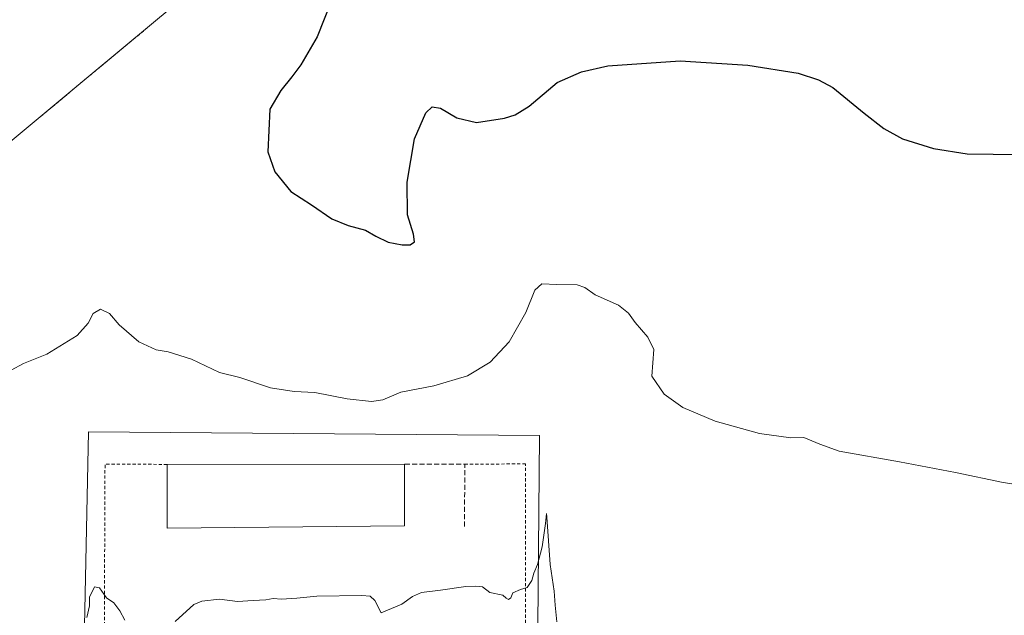
# Model space of a CAD drawing. Units: metres. Extents: x 608057 to 611525, y 4689942 to 4692309.
# Drawn here: x 610456 to 610766, y 4691750 to 4691937 of the extents above; entities that cross this region are included whole.
import ezdxf

# ---------------------------------------------------------------- set-up
doc = ezdxf.new("R2010")
doc.units = ezdxf.units.M
doc.header["$MEASUREMENT"] = 0
doc.linetypes.add('DGN Style 2', pattern=[1.6480167562047852, 0.988810053722871, -0.6592067024819142])
doc.linetypes.add('DGN Style 3', pattern=[2.307223458686699, 1.648016756204785, -0.6592067024819142])
for name, color, linetype, lineweight in [('Alambrada', 7, 'DGN Style 2', 0), ('Comarca CxS', 21, 'Continuous', 0), ('Comunidad Autónoma CxS', 142, 'Continuous', 0), ('Curva de nivel maestra', 30, 'Continuous', 30), ('Curva de nivel normal', 30, 'Continuous', 0), ('Edificación ligera', 1, 'Continuous', 0), ('Edificación ligera Cxs', 1, 'Continuous', 0), ('Municipio CxS', 4, 'Continuous', 0), ('Muro lineal', 1, 'DGN Style 3', 13), ('Núcleo urbano CxS', 7, 'Continuous', 0), ('Pastizal CxS', 92, 'Continuous', 0), ('Provincia CxS', 1, 'Continuous', 0), ('Recinto industrial CxS', 135, 'Continuous', 0)]:
    doc.layers.add(name, color=color, linetype=linetype, lineweight=lineweight)

msp = doc.modelspace()

# ---------------------------------------------------------------- linework, layer by layer
at = {"layer": 'Alambrada', "color": 7, "linetype": 'DGN Style 2', "lineweight": 0, "extrusion": (0.004617614400363414, -0.04818635298210349, 0.9988276893556434), "elevation": -222944.738087413, "flags": 128}
msp.add_lwpolyline([(1055275.267273288, 4606773.695176646), (1055255.831102477, 4606775.610185127), (1055250.460977125, 4606721.814353592)], dxfattribs=at)
at = {"layer": 'Alambrada', "color": 7, "linetype": 'DGN Style 2', "lineweight": 0}
for points in [[(610970.5301000001, 4692047.850099999, 326.8669999999984), (610963.5701000001, 4692049.030099999, 327.0084000000061), (610917.7901, 4692059.8301, 326.3237999999984), (610914.0500999996, 4692060.670100001, 326.3619000000036), (610861.5701000001, 4692072.550100001, 326.0274999999965), (610705.6201, 4692108.050100001, 325.0292000000045), (610659.0100999996, 4692069.6601, 325.1196999999956), (610653.8901000004, 4692065.340100001, 325.1068999999989), (610618.5301000001, 4692035.470100001, 325.2796999999992), (610613.7801000001, 4692032.0701, 325.3916000000027), (610559.2100999998, 4691986.850099999, 325.3984999999957), (610497.8300999999, 4691935.550100001, 324.7792000000045), (610371.0100999996, 4691830.050100001, 323.8332999999984), (610328.1401000004, 4691794.440099999, 322.4385000000038), (610274.4401000004, 4691749.0001, 318.8742000000057), (610214.4501, 4691699.940099999, 316.3815000000032), (610139.1901000004, 4691636.9101, 315.6573000000063), (610092.4801000003, 4691598.280099999, 315.7994999999937), (610053.8300999999, 4691566.5101, 315.4014000000025), (609922.1001000004, 4691456.620100001, 313.9535000000033), (609932.5800999999, 4691444.530099999, 313.7514999999985)], [(610600.2301000003, 4691719.280099999, 314.4170000000013), (610615.4801000003, 4691732.4301, 316.4847000000009), (610615.5000999998, 4691797.280099999, 317.5794000000024), (610596.3901000004, 4691797.210100001, 317.0129000000015)]]:
    msp.add_polyline3d(points, dxfattribs=at)
at = {"layer": 'Comarca CxS', "color": 21, "linetype": 'Continuous', "lineweight": 0}
msp.add_3dface([(611524.7300008334, 4689995.669983087), (608093.1200008059, 4689941.859983088), (608057.3900008064, 4692255.039983066), (611487.8800008319, 4692308.849983065)], dxfattribs=at)
at = {"layer": 'Comunidad Autónoma CxS', "color": 142, "linetype": 'Continuous', "lineweight": 0}
msp.add_3dface([(611524.7300008334, 4689995.669983087), (608093.1200008059, 4689941.859983088), (608057.3900008064, 4692255.039983066), (611487.8800008319, 4692308.849983065)], dxfattribs=at)
at = {"layer": 'Curva de nivel maestra', "color": 30, "linetype": 'Continuous', "lineweight": 30, "elevation": 325, "flags": 128}
msp.add_lwpolyline([(610554.1600000003, 4691942.2401), (610549.9500000002, 4691931.620100001), (610544.8399999999, 4691922.770099999), (610541.9800000006, 4691919.050100001), (610538.54, 4691914.690099999), (610535.0999999996, 4691908.9101), (610534.4199999999, 4691895.4901), (610536.6799999997, 4691889.130100001), (610541.7100000001, 4691882.970100001), (610548.1500000004, 4691878.7501), (610554.5499999998, 4691874.4001), (610559.6900000004, 4691872.2301), (610565.1200000001, 4691870.800100001), (610568.3799999999, 4691868.890100001), (610572.2699999996, 4691866.9801), (610576.6699999999, 4691866.140100001), (610579.1799999997, 4691866.220100001), (610580.5300000003, 4691867.120100001), (610580.2599999999, 4691869.590100001), (610578.4199999999, 4691875.5801), (610578.2599999999, 4691885.9101), (610580.5499999998, 4691899.5801), (610584.1200000001, 4691907.710100001), (610586.1799999997, 4691909.600099999), (610588.7599999999, 4691909.140100001), (610593.9299999997, 4691906.1501), (610600.1200000001, 4691904.6601), (610608.9299999997, 4691906.0001), (610612.2400000002, 4691907.0701), (610616.5999999996, 4691909.8101), (610625.4699999997, 4691917.220100001), (610633.1200000001, 4691920.5801), (610641.3899999997, 4691922.4801), (610664.1299999999, 4691924.030099999), (610685.4800000006, 4691922.6601), (610701.2199999997, 4691920.170100001), (610707.7000000002, 4691918.090100001), (610712.1799999997, 4691915.630100001), (610721.9800000006, 4691907.550100001), (610728.1600000003, 4691902.790100001), (610734.0599999996, 4691899.5601), (610743.8300000001, 4691896.450099999), (610754.4100000003, 4691894.770099999), (610770.79, 4691894.550100001)], dxfattribs=at)
at = {"layer": 'Curva de nivel normal', "color": 30, "linetype": 'Continuous', "lineweight": 0, "flags": 128}
for points, elevation in [([(610791.4000000004, 4691787.590100001), (610765.7400000002, 4691791.4801), (610750.7400000002, 4691794.590100001), (610733.1699999999, 4691797.940099999), (610714.1399999997, 4691801.3101), (610708.0800000001, 4691803.4901), (610705.5499999998, 4691804.540100001), (610703.04, 4691805.600099999), (610698.9199999999, 4691805.5001), (610689.0800000001, 4691806.870100001), (610675.1200000001, 4691810.700099999), (610665.0300000003, 4691815.020099999), (610659.0800000001, 4691819.2401), (610655.2100000001, 4691824.920100001), (610655.8899999997, 4691833.3101), (610653.9500000002, 4691837.190099999), (610649.9600000001, 4691841.7301), (610647.8899999997, 4691844.7301), (610644.7300000006, 4691847.190099999), (610637.4100000003, 4691850.4301), (610634.2100000001, 4691852.790100001), (610631.7100000001, 4691853.5801), (610625.3300000001, 4691853.720100001), (610620.6100000005, 4691853.920100001), (610618.3899999997, 4691851.9001), (610615.5599999996, 4691844.950099999), (610610.3799999999, 4691835.6801), (610604.4199999999, 4691829.2501), (610597.2400000002, 4691825.0001), (610586.6299999999, 4691821.790100001), (610576.3099999996, 4691819.800100001), (610570.5999999996, 4691817.4301), (610567.0099999999, 4691816.9101), (610559.4000000004, 4691817.7401), (610549.25, 4691819.7501), (610542.7100000001, 4691820.050100001), (610535.2999999998, 4691821.2601), (610525.6600000003, 4691824.4301), (610519.2400000002, 4691826.0601), (610510.4100000003, 4691830.2301), (610503.0700000003, 4691832.5601), (610499.3600000005, 4691833.1801), (610493.8200000003, 4691835.640100001), (610487.7000000002, 4691841.0601), (610484.6699999999, 4691844.640100001), (610481.8200000003, 4691845.9801), (610479.4699999997, 4691844.620100001), (610477.9600000001, 4691841.5801), (610474.4400000004, 4691837.6601), (610464.9199999999, 4691831.8301), (610457.6399999997, 4691828.860099999), (610453.6799999997, 4691826.770099999)], 320), ([(610625.3899999997, 4691747.610099999), (610624.8099999996, 4691752.850099999), (610624.54, 4691757.2601), (610623.2300000006, 4691765.6601), (610622.2199999997, 4691780.5001), (610622.0599999996, 4691781.700099999), (610621.7599999999, 4691778.5601), (610620.7300000006, 4691771.2401), (610619.2699999996, 4691765.600099999), (610618.0700000003, 4691762.890100001), (610617.54, 4691760.600099999), (610616.0499999998, 4691758.440099999), (610613.9100000003, 4691757.8301), (610611.5099999999, 4691756.780099999), (610610.8499999996, 4691755.1801), (610610.0999999996, 4691754.620100001), (610609.3899999997, 4691755.050100001), (610608.3300000001, 4691755.9801), (610604.2699999996, 4691756.8101), (610601.9500000002, 4691758.600099999), (610599.8799999999, 4691758.790100001), (610596.7000000002, 4691758.7601), (610588.7599999999, 4691757.5701), (610582.7599999999, 4691756.8201), (610579.9199999999, 4691755.5801), (610576.5999999996, 4691753.200099999), (610570.0899999999, 4691750.4001), (610568.1399999997, 4691754.3101), (610566.5999999996, 4691755.640100001), (610564.0099999999, 4691755.850099999), (610549.8600000005, 4691755.690099999), (610543.5800000001, 4691755.030099999), (610538.7699999996, 4691754.780099999), (610536.0999999996, 4691754.940099999), (610533.7699999996, 4691754.4901), (610529.8799999999, 4691754.340100001), (610524.8700000001, 4691754.0101), (610519.2100000001, 4691754.7401), (610513.7100000001, 4691754.1501), (610511.1399999997, 4691753.090100001), (610505.25, 4691747.670100001)], 315), ([(610489.4600000001, 4691748.110099999), (610487.9400000004, 4691751.020099999), (610486.04, 4691753.5801), (610483.7199999997, 4691755.200099999), (610481.4699999997, 4691758.280099999), (610479.9299999997, 4691758.5801), (610478.4000000004, 4691755.340100001), (610478.3399999999, 4691752.600099999), (610477.4800000006, 4691748.9301)], 315)]:
    msp.add_lwpolyline(points, dxfattribs=dict(at, elevation=elevation))
at = {"layer": 'Edificación ligera', "color": 1, "linetype": 'Continuous', "lineweight": 0, "extrusion": (-0.004481880687754723, -2.999920047501429e-06, 0.9999899563178128), "elevation": -2433.118232071805, "flags": 128}
msp.add_lwpolyline([(610498.0498825698, 4691797.132821953), (610572.7506328409, 4691797.182821952)], dxfattribs=at)
at = {"layer": 'Edificación ligera', "color": 1, "linetype": 'Continuous', "lineweight": 0, "extrusion": (-0.00857623091690646, -0.05012388657250173, 0.9987061851506314), "elevation": -240090.1701645514, "flags": 128}
msp.add_lwpolyline([(-189435.9739838017, 4721446.27085361), (-189509.489039005, 4721432.924356236), (-189512.8803249693, 4721452.711074458)], dxfattribs=at)
at = {"layer": 'Edificación ligera', "color": 1, "linetype": 'Continuous', "lineweight": 0, "extrusion": (3.531991194469172e-05, -0.03418967394596888, 0.9994153615729409), "elevation": -160072.1409279587, "flags": 128}
msp.add_lwpolyline([(615424.0297465936, 4688432.145389851), (615424.0297465937, 4688412.774054294)], dxfattribs=at)
at = {"layer": 'Edificación ligera Cxs', "color": 1, "linetype": 'Continuous', "lineweight": 0}
msp.add_3dface([(610577.4801000003, 4691777.8301, 317.4952999999951), (610502.7701000003, 4691777.090100001, 317.4952999999951), (610502.7600999996, 4691797.140100001, 317.4952999999951), (610577.4600999998, 4691797.190099999, 317.4952999999951)], dxfattribs=at)
at = {"layer": 'Municipio CxS', "color": 4, "linetype": 'Continuous', "lineweight": 0}
msp.add_3dface([(611524.7300008334, 4689995.669983087), (608093.1200008059, 4689941.859983088), (608057.3900008064, 4692255.039983066), (611487.8800008319, 4692308.849983065)], dxfattribs=at)
at = {"layer": 'Muro lineal', "color": 1, "linetype": 'DGN Style 3', "lineweight": 13, "extrusion": (0.02549389788233337, -0.05688977061419909, 0.998054915909054), "elevation": -251032.388751146, "flags": 128}
msp.add_lwpolyline([(2475877.668465699, 4024005.102920919), (2475885.763049067, 4024023.05422463), (2475868.480115243, 4024030.792325702)], dxfattribs=at)
at = {"layer": 'Núcleo urbano CxS', "color": 7, "linetype": 'Continuous', "lineweight": 0, "extrusion": (0.06208120934093015, -0.09111682714944946, 0.993903238377351), "elevation": -389298.9657036944, "flags": 128}
msp.add_lwpolyline([(3146547.164610142, 3512291.680135018), (3145973.785723158, 3512236.62682203), (3145973.78222313, 3512236.626294749), (3145593.328561835, 3512197.32323805), (3144947.262074903, 3512136.61353492)], dxfattribs=at)
at = {"layer": 'Núcleo urbano CxS', "color": 7, "linetype": 'Continuous', "lineweight": 0}
for points in [[(610274.4401000004, 4691749.0001, 319.0328000000009), (610324.1875999998, 4691791.0955, 322.4472999999998), (610328.1401000004, 4691794.440099999, 322.6187000000064), (610371.0100999996, 4691830.050100001, 323.8482999999979), (610382.9260999998, 4691839.962900001, 323.8758999999991), (610478.5977999996, 4691919.551000001, 324.2673000000068), (610497.8300999999, 4691935.550100001, 324.6181999999972), (610524.432, 4691957.783399999, 325.0558000000019), (610559.2100999998, 4691986.850099999, 325.2685999999958), (610572.2247000001, 4691997.6348, 325.4611000000005), (610613.7801000001, 4692032.0701, 325.269100000005), (610618.5301000001, 4692035.470100001, 325.141300000003), (610652.1386000002, 4692063.860500001, 324.9104999999981), (610649.0872999998, 4692064.529100001, 324.928700000004), (610649.0946000004, 4692064.5351, 324.9287999999942), (610628.7635000005, 4692069.079299999, 324.9955999999947), (610613.7424999997, 4692068.077500001, 325.0553999999975), (610612.6151000002, 4692068.0023, 325.0623000000051), (610601.2222999996, 4692067.2423, 325.2804000000033), (610601.1281000003, 4692067.236099999, 325.2842999999993), (610593.4013, 4692072.499500001, 325.0727999999945), (610593.4483000003, 4692072.538699999, 325.0780999999988), (610635.8183000004, 4692107.738700001, 325.1049000000057), (610864.9365999997, 4692299.078600001, 327.4578000000038)], [(610593.4013, 4692072.499500001, 325.0727999999945), (610601.1281000003, 4692067.236099999, 325.2842999999993), (610601.2222999996, 4692067.2423, 325.2804000000033), (610612.6151000002, 4692068.0023, 325.0623000000051), (610613.7424999997, 4692068.077500001, 325.0553999999975), (610628.7635000005, 4692069.079299999, 324.9955999999947), (610649.0946000004, 4692064.5351, 324.9287999999942), (610649.0872999998, 4692064.529100001, 324.928700000004), (610652.1386000002, 4692063.860500001, 324.9104999999981), (610618.5301000001, 4692035.470100001, 325.141300000003), (610613.7801000001, 4692032.0701, 325.269100000005), (610572.2247000001, 4691997.6348, 325.4611000000005), (610559.2100999998, 4691986.850099999, 325.2685999999958), (610524.432, 4691957.783399999, 325.0558000000019), (610497.8300999999, 4691935.550100001, 324.6181999999972), (610478.5977999996, 4691919.551000001, 324.2673000000068), (610382.9260999998, 4691839.962900001, 323.8758999999991), (610371.0100999996, 4691830.050100001, 323.8482999999979), (610328.1401000004, 4691794.440099999, 322.6187000000064), (610324.1875999998, 4691791.0955, 322.4472999999998), (610274.4401000004, 4691749.0001, 319.0328000000009)], [(610553.8339000001, 4691311.360500001, 313.1910000000062), (610639.2547000004, 4691318.563300001, 313.142200000002), (610637.6963000001, 4691363.633300001, 313.4159999999974), (610680.6253000004, 4691363.2839, 313.6975999999996), (610680.8712999999, 4691393.458699999, 313.5767000000051), (610694.4943000004, 4691393.347899999, 313.239499999996), (610697.2641000003, 4691733.8179, 315.0302999999985), (610619.2969000004, 4691734.4539, 314.7899000000034), (610619.8788999999, 4691806.178500001, 317.7448000000004), (610478.0387000004, 4691807.335100001, 318.1371000000072), (610472.2748999996, 4691527.113100001, 313.7356), (610253.3768999996, 4691522.692100001, 314.7351999999955), (610250.1191999996, 4691345.779899999, 313.6903000000021)], [(610619.2969000004, 4691734.4539, 314.7899000000034), (610619.8788999999, 4691806.178500001, 317.7448000000004), (610478.0387000004, 4691807.335100001, 318.1371000000072), (610472.2748999996, 4691527.113100001, 313.7356)]]:
    msp.add_polyline3d(points, dxfattribs=at)
msp.add_polyline3d([(610553.8339000001, 4691311.360500001, 313.1910000000062), (610553.7763, 4691311.360500001, 313.1934000000037), (610339.4782999996, 4691308.843499999, 313.0491000000038), (610337.8397000004, 4691339.751900001, 313.9839999999967), (610293.4188999999, 4691342.7181, 314.1968999999954), (610294.1201, 4691341.190099999, 314.0488999999943), (610254.5998000001, 4691345.3125, 313.8891000000003), (610250.1191999996, 4691345.779899999, 313.6903000000021), (610253.3768999996, 4691522.692100001, 314.7351999999955), (610472.2748999996, 4691527.113100001, 313.7356), (610478.0387000004, 4691807.335100001, 318.1371000000072), (610619.8788999999, 4691806.178500001, 317.7448000000004), (610619.2969000004, 4691734.4539, 314.7899000000034), (610697.2641000003, 4691733.8179, 315.0302999999985), (610694.4943000004, 4691393.347899999, 313.239499999996), (610680.8712999999, 4691393.458699999, 313.5767000000051), (610680.6253000004, 4691363.2839, 313.6975999999996), (610637.6963000001, 4691363.633300001, 313.4159999999974), (610639.2547000004, 4691318.563300001, 313.142200000002)], close=True, dxfattribs=at)
at = {"layer": 'Pastizal CxS', "color": 92, "linetype": 'Continuous', "lineweight": 0, "extrusion": (0.06208120934093015, -0.09111682714944946, 0.993903238377351), "elevation": -389298.9657036944, "flags": 128}
msp.add_lwpolyline([(3146547.164610142, 3512291.680135018), (3145973.785723158, 3512236.62682203), (3145973.78222313, 3512236.626294749), (3145593.328561835, 3512197.32323805), (3144947.262074903, 3512136.61353492)], dxfattribs=at)
at = {"layer": 'Pastizal CxS', "color": 92, "linetype": 'Continuous', "lineweight": 0}
for points in [[(610154.1360999999, 4691707.567500001, 318.6306000000041), (610538.0217000004, 4692026.4915, 324.3291000000027), (610581.9177000001, 4692062.9593, 324.764599999995), (610593.4013, 4692072.499500001, 325.0727999999945), (610601.1281000003, 4692067.236099999, 325.2842999999993), (610601.2222999996, 4692067.2423, 325.2804000000033), (610612.6151000002, 4692068.0023, 325.0623000000051), (610613.7424999997, 4692068.077500001, 325.0553999999975), (610628.7635000005, 4692069.079299999, 324.9955999999947), (610649.0946000004, 4692064.5351, 324.9287999999942), (610649.0872999998, 4692064.529100001, 324.928700000004), (610652.1386000002, 4692063.860500001, 324.9104999999981), (610618.5301000001, 4692035.470100001, 325.141300000003), (610613.7801000001, 4692032.0701, 325.269100000005), (610572.2247000001, 4691997.6348, 325.4611000000005), (610559.2100999998, 4691986.850099999, 325.2685999999958), (610524.432, 4691957.783399999, 325.0558000000019), (610497.8300999999, 4691935.550100001, 324.6181999999972), (610478.5977999996, 4691919.551000001, 324.2673000000068), (610382.9260999998, 4691839.962900001, 323.8758999999991), (610371.0100999996, 4691830.050100001, 323.8482999999979), (610328.1401000004, 4691794.440099999, 322.6187000000064), (610324.1875999998, 4691791.0955, 322.4472999999998), (610274.4401000004, 4691749.0001, 319.0328000000009)], [(610593.4013, 4692072.499500001, 325.0727999999945), (610601.1281000003, 4692067.236099999, 325.2842999999993), (610601.2222999996, 4692067.2423, 325.2804000000033), (610612.6151000002, 4692068.0023, 325.0623000000051), (610613.7424999997, 4692068.077500001, 325.0553999999975), (610628.7635000005, 4692069.079299999, 324.9955999999947), (610649.0946000004, 4692064.5351, 324.9287999999942), (610649.0872999998, 4692064.529100001, 324.928700000004), (610652.1386000002, 4692063.860500001, 324.9104999999981), (610618.5301000001, 4692035.470100001, 325.141300000003), (610613.7801000001, 4692032.0701, 325.269100000005), (610572.2247000001, 4691997.6348, 325.4611000000005), (610559.2100999998, 4691986.850099999, 325.2685999999958), (610524.432, 4691957.783399999, 325.0558000000019), (610497.8300999999, 4691935.550100001, 324.6181999999972), (610478.5977999996, 4691919.551000001, 324.2673000000068), (610382.9260999998, 4691839.962900001, 323.8758999999991), (610371.0100999996, 4691830.050100001, 323.8482999999979), (610328.1401000004, 4691794.440099999, 322.6187000000064), (610324.1875999998, 4691791.0955, 322.4472999999998), (610274.4401000004, 4691749.0001, 319.0328000000009)]]:
    msp.add_polyline3d(points, dxfattribs=at)
at = {"layer": 'Provincia CxS', "color": 1, "linetype": 'Continuous', "lineweight": 0}
msp.add_3dface([(611524.7300008334, 4689995.669983087), (608093.1200008059, 4689941.859983088), (608057.3900008064, 4692255.039983066), (611487.8800008319, 4692308.849983065)], dxfattribs=at)
at = {"layer": 'Recinto industrial CxS', "color": 135, "linetype": 'Continuous', "lineweight": 0}
msp.add_polyline3d([(610274.4401000004, 4691749.0001, 318.8742000000057), (610324.1875999998, 4691791.0955, 322.2436000000016), (610328.1401000004, 4691794.440099999, 322.4385000000038), (610371.0100999996, 4691830.050100001, 323.8332999999984), (610382.9260999998, 4691839.962900001, 323.8932999999961), (610478.5977999996, 4691919.551000001, 324.3208000000013), (610497.8300999999, 4691935.550100001, 324.7792000000045), (610524.432, 4691957.783399999, 325.176999999996), (610559.2100999998, 4691986.850099999, 325.3984999999957), (610572.2247000001, 4691997.6348, 325.5610000000015), (610613.7801000001, 4692032.0701, 325.3916000000027), (610618.5301000001, 4692035.470100001, 325.2796999999992), (610652.1386000002, 4692063.860500001, 325.1070000000037), (610653.8901000004, 4692065.340100001, 325.1068999999989), (610659.0100999996, 4692069.6601, 325.1196999999956), (610659.5054000001, 4692070.0681, 325.1244000000006), (610678.4641000004, 4692085.6832, 325.0820999999996), (610705.6201, 4692108.050100001, 325.0292000000045), (610736.5702999998, 4692101.004699999, 324.9128000000055), (610803.8768999996, 4692085.6832, 325.5581999999995)], dxfattribs=at)
msp.add_polyline3d([(610274.4401000004, 4691749.0001, 318.8742000000057), (610324.1875999998, 4691791.0955, 322.2436000000016), (610328.1401000004, 4691794.440099999, 322.4385000000038), (610371.0100999996, 4691830.050100001, 323.8332999999984), (610382.9260999998, 4691839.962900001, 323.8932999999961), (610478.5977999996, 4691919.551000001, 324.3208000000013), (610497.8300999999, 4691935.550100001, 324.7792000000045), (610524.432, 4691957.783399999, 325.176999999996), (610559.2100999998, 4691986.850099999, 325.3984999999957), (610572.2247000001, 4691997.6348, 325.5610000000015), (610613.7801000001, 4692032.0701, 325.3916000000027), (610618.5301000001, 4692035.470100001, 325.2796999999992), (610652.1386000002, 4692063.860500001, 325.1070000000037), (610653.8901000004, 4692065.340100001, 325.1068999999989), (610659.0100999996, 4692069.6601, 325.1196999999956), (610659.5054000001, 4692070.0681, 325.1244000000006), (610678.4641000004, 4692085.6832, 325.0820999999996), (610705.6201, 4692108.050100001, 325.0292000000045), (610736.5702999998, 4692101.004699999, 324.9128000000055), (610803.8768999996, 4692085.6832, 325.5581999999995)], dxfattribs=at)

doc.saveas('drawing.dxf')
